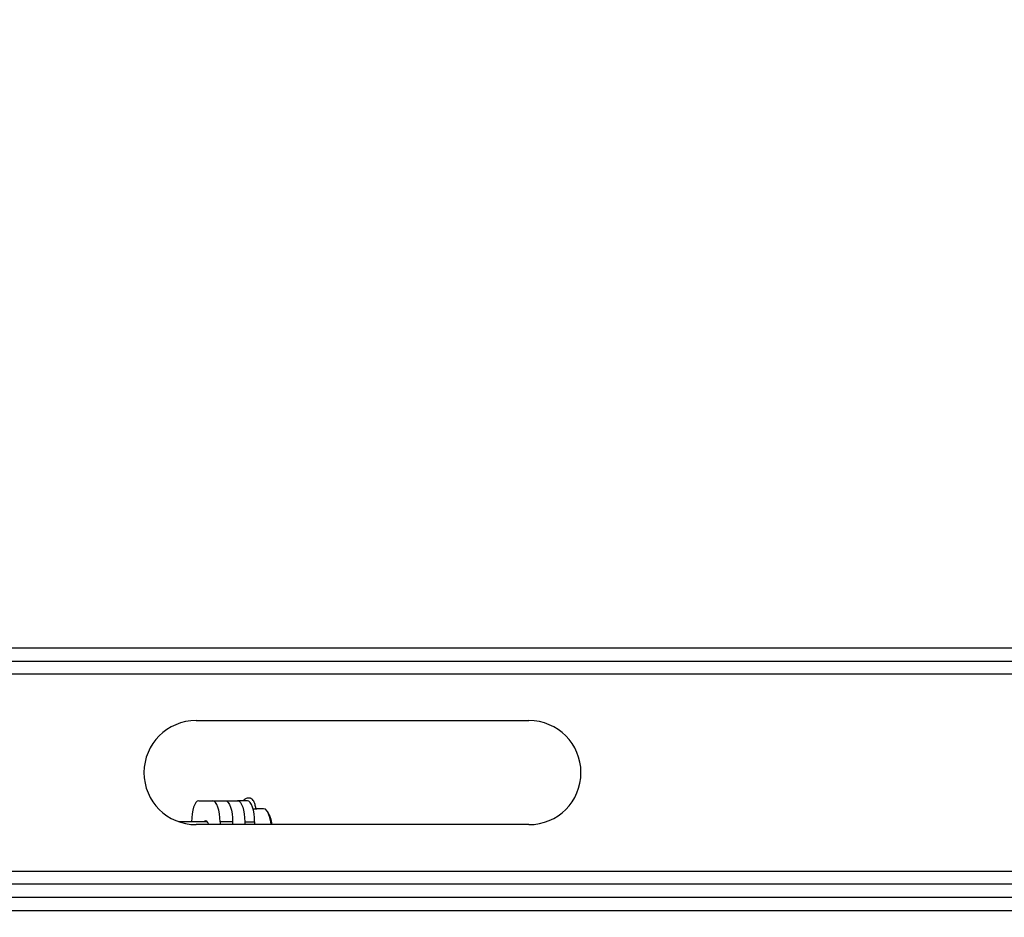
# Model space of a CAD drawing. Units: inches. Extents: x 0.4 to 16.6, y 0.2 to 10.8.
# Drawn here: x 3.7 to 4.1, y 1.8 to 2.1 of the extents above; entities that cross this region are included whole.
import ezdxf

# ---------------------------------------------------------------- set-up
doc = ezdxf.new("R2010")
doc.units = ezdxf.units.IN
doc.header["$MEASUREMENT"] = 0
doc.styles.add('SLDTEXTSTYLE1', font='TXT', dxfattribs={"width": 0.75})
doc.dimstyles.new('SLDDIMSTYLE2', dxfattribs={"dimtxt": 0.137795, "dimasz": 0.14, "dimexe": 0, "dimexo": 0.0625, "dimgap": 0.034449, "dimtad": 1, "dimlfac": 35, "dimrnd": 1e-09, "dimzin": 12, "dimdsep": 46, "dimtxsty": 'SLDTEXTSTYLE1', "dimblk1": 'CLOSED', "dimblk2": 'CLOSED', "dimsah": 1, "dimcen": 0.09, "dimadec": 0, "dimazin": 3, "dimtfac": 1, "dimtofl": 0, "dimtmove": 0, "dimatfit": 3, "dimldrblk": 'CLOSED', "dimfxl": 0, "dimfrac": 2, "dimtolj": 1, "dimtzin": 12, "dimarcsym": 0})

# ---------------------------------------------------------------- blocks, each defined once
blk = doc.blocks.new('_Closed')
at = {"color": 0, "linetype": 'ByBlock', "lineweight": -2}
for p, q in [((-1, 0.166667), (0, 0)), ((-1, 0.166667), (-1, -0.166667)), ((0, 0), (-1, -0.166667)), ((0, 0), (-1, 0))]:
    blk.add_line(p, q, dxfattribs=at)
blk = doc.blocks.new('_D_8')
at = {"color": 7, "linetype": 'Continuous', "lineweight": 0}
for p, q in [((2.82118, 2.14949), (2.82118, 0.98646)), ((4.63622, 2.10968), (4.63622, 0.98646)), ((3.60265, 1.45075), (3.56067, 1.45075)), ((3.56067, 1.45075), (3.56067, 1.232)), ((4.00992, 1.45075), (4.0519, 1.45075)), ((4.0519, 1.45075), (4.0519, 1.232)), ((3.56067, 1.232), (3.60265, 1.232)), ((4.0519, 1.232), (4.00992, 1.232)), ((2.82118, 1.02583), (4.63622, 1.02583))]:
    blk.add_line(p, q, dxfattribs=at)
at = {"color": 7, "linetype": 'Continuous', "lineweight": 18, "xscale": 0.14, "yscale": 0.14}
for p, rotation in [((2.82118, 1.02583, -0.16686), 180.0000000000178), ((4.63622, 1.02583, -0.16686), 1.786199509109911e-11)]:
    blk.add_blockref('_Closed', p, dxfattribs=dict(at, rotation=rotation))
at = {"color": 7, "linetype": 'Continuous', "lineweight": 18, "char_height": 0.137795, "attachment_point": 1, "style": 'SLDTEXTSTYLE1'}
for s, insert in [('1614', (3.60265, 1.40963)), ('63.53', (3.5772, 1.20346))]:
    blk.add_mtext(s, dxfattribs=dict(at, insert=insert))

msp = doc.modelspace()

# ---------------------------------------------------------------- linework, layer by layer
at = {"color": 7, "linetype": 'Continuous', "lineweight": 25}
for p, q in [((3.0419326, 1.8559244), (4.630504, 1.8559244)), ((3.0419326, 1.851353), (4.630504, 1.851353)), ((4.6362183, 1.8468958), (3.0362183, 1.8468958)), ((3.7790755, 1.8309244), (3.8933612, 1.8309244)), ((3.7799994, 1.803353), (3.7848854, 1.803353)), ((3.7848854, 1.803353), (3.7891812, 1.803353)), ((3.7891812, 1.803353), (3.7933745, 1.803353)), ((3.7967306, 1.803353), (3.7933745, 1.803353)), ((3.8022682, 1.8006744), (3.7998646, 1.8006744)), ((3.8036616, 1.7996742), (3.8032685, 1.8001232)), ((3.7830022, 1.7962101), (3.7731836, 1.7962101)), ((3.8933612, 1.7952101), (3.7790755, 1.7952101)), ((3.7873284, 1.7962101), (3.7873284, 1.7952101)), ((3.7916242, 1.7962101), (3.7873284, 1.7962101)), ((3.7916242, 1.7962101), (3.7916242, 1.7952101)), ((3.7958175, 1.7962101), (3.7958175, 1.7952101)), ((3.7958175, 1.7962101), (3.7991736, 1.7962101)), ((3.7991736, 1.7962101), (3.7991736, 1.7952101)), ((3.0362183, 1.7792387), (4.4326469, 1.7792387)), ((4.5076469, 1.7747816), (3.0419326, 1.7747816)), ((4.5076469, 1.7702101), (3.0419326, 1.7702101)), ((4.630504, 1.7656387), (3.0419326, 1.7656387))]:
    msp.add_line(p, q, dxfattribs=at)
at = {"color": 7, "linetype": 'Continuous', "lineweight": 25, "flags": 128}
for points in [[(3.7799994, 1.803353), (3.7795228, 1.8032157), (3.7790645, 1.8028093), (3.7786422, 1.8021492), (3.778272, 1.8012609), (3.7779681, 1.8001785), (3.7777424, 1.7989436), (3.7776034, 1.7976036), (3.7775564, 1.7962101)], [(3.7873284, 1.7962101), (3.7872815, 1.7976036), (3.7871425, 1.7989436), (3.7869167, 1.8001785), (3.7866129, 1.8012609), (3.7862427, 1.8021492), (3.7858203, 1.8028093), (3.785362, 1.8032157), (3.7848854, 1.803353)], [(3.7891812, 1.803353), (3.7896578, 1.8032157), (3.7901161, 1.8028093), (3.7905384, 1.8021492), (3.7909086, 1.8012609), (3.7912124, 1.8001785), (3.7914382, 1.7989436), (3.7915772, 1.7976036), (3.7916242, 1.7962101)], [(3.7933745, 1.803353), (3.7938511, 1.8032157), (3.7943094, 1.8028093), (3.7947318, 1.8021492), (3.795102, 1.8012609), (3.7954058, 1.8001785), (3.7956316, 1.7989436), (3.7957706, 1.7976036), (3.7958175, 1.7962101)], [(3.7991736, 1.7962101), (3.7991266, 1.7976036), (3.7989876, 1.7989436), (3.7987619, 1.8001785), (3.798458, 1.8012609), (3.7980878, 1.8021492), (3.7976655, 1.8028093), (3.7972072, 1.8032157), (3.7967306, 1.803353)], [(3.8048721, 1.7952101), (3.8047444, 1.7961253), (3.804417, 1.7976489), (3.8039818, 1.7989213), (3.8034607, 1.7998786), (3.8028798, 1.8004729), (3.8022682, 1.8006744)], [(3.7834511, 1.795234), (3.7831773, 1.7959276), (3.7827723, 1.7964471), (3.7823315, 1.7965539), (3.7819027, 1.7962364), (3.7818827, 1.7962101)], [(3.7916242, 1.7956992), (3.7917147, 1.7954765), (3.7918046, 1.7952101)]]:
    msp.add_lwpolyline(points, dxfattribs=at)
at = {"color": 7, "linetype": 'Continuous', "lineweight": 25}
for centre, radius, start, end in [((3.7790755, 1.8130673), 0.0178571, 90, 270), ((3.8933612, 1.8130673), 0.0178571, 270, 90), ((3.7958142, 1.7945766), 0.0093577, 3.882051, 33.007325)]:
    msp.add_arc(centre, radius, start, end, dxfattribs=at)
for points, knots in [([(3.7996328, 1.8006601), (3.7995484, 1.801182), (3.799389, 1.8021678), (3.7989652, 1.8031855), (3.7985479, 1.803772), (3.7982342, 1.8040442), (3.7979339, 1.8042049), (3.7975008, 1.8043607), (3.7970248, 1.8043442), (3.7963436, 1.804198), (3.7958163, 1.8039225), (3.7955279, 1.8036974), (3.79538, 1.8034191), (3.7953449, 1.803353)], [0, 0, 0, 0, 0.16904256, 0.31931282, 0.43235061, 0.50683276, 0.54653882, 0.58065629, 0.70834734, 0.79607196, 0.86278894, 0.96737316, 1, 1, 1, 1]), ([(3.7998646, 1.8006744), (3.7999043, 1.8006716), (3.7999838, 1.8006659), (3.7999019, 1.8006266), (3.7996775, 1.8005819), (3.7993192, 1.8005497), (3.7989185, 1.8005427), (3.7986487, 1.8005577), (3.7985387, 1.8005639)], [0, 0, 0, 0, 0.17475385, 0.34944347, 0.52580897, 0.70338824, 0.87911007, 1, 1, 1, 1]), ([(3.7993585, 1.8006344), (3.799364, 1.8006349), (3.7995125, 1.8006496), (3.7997001, 1.8006691), (3.7998161, 1.8006729), (3.7998646, 1.8006744)], [0, 0, 0, 0, 0.02180137, 0.59045464, 1, 1, 1, 1])]:
    msp.add_open_spline(points, degree=3, knots=knots, dxfattribs=at)

# ---------------------------------------------------------------- dimensions: what is measured, and where the dimension line sits
at = {"color": 7, "linetype": 'Continuous', "lineweight": 18}
dim = msp.add_linear_dim(base=(4.6362183, 1.0258344), p1=(2.8211756, 2.1888556), p2=(4.6362183, 2.1490486), angle=0, dimstyle='SLDDIMSTYLE2', dxfattribs=at)
dim.commit()
dim.dimension.update_dxf_attribs({"geometry": '_D_8', "text_midpoint": (3.8062844, 1.0258344), "dimtype": 160})

doc.saveas('drawing.dxf')
